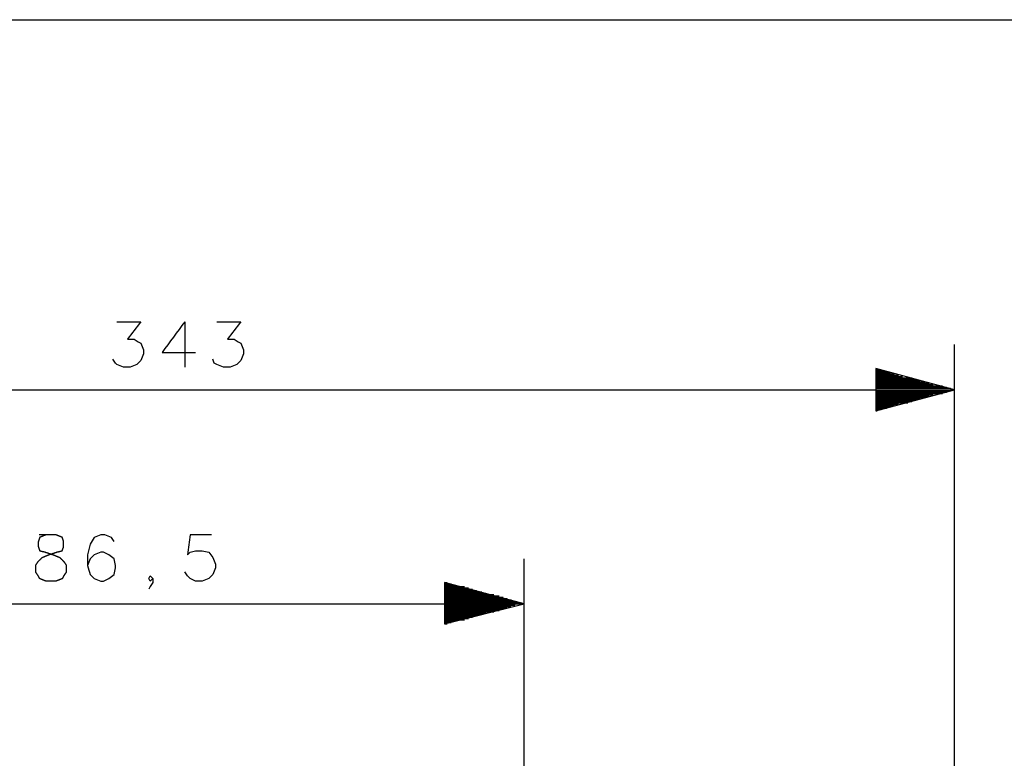
# Model space of a CAD drawing. Units: millimetres. Extents: x 0 to 595, y -1 to 420.
# Drawn here: x 301 to 363, y 366 to 413 of the extents above; entities that cross this region are included whole.
import ezdxf

# ---------------------------------------------------------------- set-up
doc = ezdxf.new("R2010")
doc.units = ezdxf.units.MM
doc.layers.add('2', color=7, linetype='CONTINUOUS', true_color=0xffffff)

msp = doc.modelspace()

# ---------------------------------------------------------------- linework, layer by layer
at = {"layer": '2', "color": 7, "linetype": 'CONTINUOUS'}
for p, q in [((7.25, 412.75), (588, 412.75)), ((311.5, 393.833), (311.5, 391)), ((359.667, 294.417), (359.667, 392.417)), ((359.667, 389.583), (354.75, 390.917)), ((354.75, 390.917), (354.75, 388.25)), ((354.75, 390.917), (354.833, 390.917)), ((354.75, 390.917), (354.833, 390.917)), ((354.75, 390.833), (355.083, 390.833)), ((354.75, 390.75), (355.417, 390.75)), ((354.75, 390.667), (355.667, 390.667)), ((354.75, 390.583), (355.917, 390.583)), ((354.75, 390.5), (356.167, 390.5)), ((354.75, 390.417), (356.417, 390.417)), ((354.75, 390.333), (356.75, 390.333)), ((354.75, 390.333), (357, 390.333)), ((354.75, 390.25), (357.25, 390.25)), ((354.75, 390.167), (357.5, 390.167)), ((262.583, 389.583), (359.667, 389.583)), ((354.75, 390.083), (357.833, 390.083)), ((354.75, 390), (358.083, 390)), ((354.75, 389.917), (358.333, 389.917)), ((354.75, 389.833), (358.583, 389.833)), ((354.75, 389.833), (358.917, 389.833)), ((354.75, 389.75), (359.167, 389.75)), ((354.75, 389.667), (359.417, 389.667)), ((354.75, 388.25), (359.667, 389.583)), ((354.75, 389.583), (359.667, 389.583)), ((354.75, 389.583), (359.667, 389.583)), ((354.75, 389.5), (359.417, 389.5)), ((354.75, 389.417), (359.167, 389.417)), ((354.75, 389.333), (358.583, 389.333)), ((354.75, 389.333), (358.917, 389.333)), ((354.75, 389.25), (358.333, 389.25)), ((354.75, 389.167), (358.083, 389.167)), ((354.75, 389.083), (357.833, 389.083)), ((354.75, 389), (357.5, 389)), ((354.75, 388.917), (357.25, 388.917)), ((354.75, 388.833), (357, 388.833)), ((354.75, 388.75), (356.417, 388.75)), ((354.75, 388.75), (356.75, 388.75)), ((354.75, 388.667), (356.167, 388.667)), ((354.75, 388.583), (355.917, 388.583)), ((354.75, 388.5), (355.667, 388.5)), ((354.75, 388.417), (355.417, 388.417)), ((354.75, 388.333), (355.083, 388.333)), ((354.75, 388.25), (354.833, 388.25)), ((354.75, 388.25), (354.833, 388.25)), ((332.75, 367.5), (332.75, 379)), ((332.75, 376.167), (327.75, 377.5)), ((327.75, 377.5), (327.75, 374.917)), ((327.75, 377.5), (327.917, 377.5)), ((327.75, 377.5), (327.917, 377.5)), ((327.75, 377.417), (328.167, 377.417)), ((327.75, 377.333), (328.417, 377.333)), ((327.75, 377.25), (328.75, 377.25)), ((327.75, 377.25), (329, 377.25)), ((327.75, 377.167), (329.25, 377.167)), ((327.75, 377.083), (329.5, 377.083)), ((327.75, 377), (329.75, 377)), ((327.75, 376.917), (330.083, 376.917)), ((327.75, 376.833), (330.333, 376.833)), ((327.75, 376.75), (330.583, 376.75)), ((327.75, 376.75), (330.833, 376.75)), ((327.75, 376.667), (331.167, 376.667)), ((327.75, 376.583), (331.417, 376.583)), ((279.917, 376.167), (332.75, 376.167)), ((327.75, 376.5), (331.667, 376.5)), ((327.75, 376.417), (331.917, 376.417)), ((327.75, 376.333), (332.167, 376.333)), ((327.75, 376.25), (332.5, 376.25)), ((327.75, 374.917), (332.75, 376.167)), ((327.75, 376.167), (332.75, 376.167)), ((327.75, 376.167), (332.5, 376.167)), ((327.75, 376.167), (332.75, 376.167)), ((327.75, 376.083), (332.167, 376.083)), ((327.75, 376), (331.917, 376)), ((327.75, 375.917), (331.667, 375.917)), ((327.75, 375.833), (331.417, 375.833)), ((327.75, 375.75), (331.167, 375.75)), ((327.75, 375.667), (330.583, 375.667)), ((327.75, 375.667), (330.833, 375.667)), ((327.75, 375.583), (330.333, 375.583)), ((327.75, 375.5), (330.083, 375.5)), ((327.75, 375.417), (329.75, 375.417)), ((327.75, 375.333), (329.5, 375.333)), ((327.75, 375.25), (329.25, 375.25)), ((327.75, 375.167), (328.75, 375.167)), ((327.75, 375.167), (329, 375.167)), ((327.75, 375.083), (328.417, 375.083)), ((327.75, 375), (328.167, 375)), ((327.75, 374.917), (327.917, 374.917)), ((327.75, 374.917), (327.917, 374.917)), ((332.75, 364.667), (332.75, 367.5))]:
    msp.add_line(p, q, dxfattribs=at)
for points, knots in [([(307.25, 393.833), (307.75, 393.833), (308.25, 393.833), (308.75, 393.833), (308.472, 393.472), (308.194, 393.111), (307.917, 392.75), (308.056, 392.75), (308.194, 392.75), (308.333, 392.75), (308.417, 392.694), (308.5, 392.639), (308.583, 392.583), (308.639, 392.556), (308.694, 392.528), (308.75, 392.5), (308.806, 392.361), (308.861, 392.222), (308.917, 392.083), (308.917, 392), (308.917, 391.917), (308.917, 391.833), (308.861, 391.694), (308.806, 391.556), (308.75, 391.417), (308.667, 391.333), (308.583, 391.25), (308.5, 391.167), (308.361, 391.111), (308.222, 391.056), (308.083, 391), (307.944, 391), (307.806, 391), (307.667, 391), (307.528, 391.056), (307.389, 391.111), (307.25, 391.167), (307.222, 391.194), (307.194, 391.222), (307.167, 391.25), (307.111, 391.333), (307.056, 391.417), (307, 391.5)], [0, 0, 0, 0, 0.214169, 0.214169, 0.214169, 0.409315, 0.409315, 0.409315, 0.468806, 0.468806, 0.468806, 0.511706, 0.511706, 0.511706, 0.538311, 0.538311, 0.538311, 0.602385, 0.602385, 0.602385, 0.63808, 0.63808, 0.63808, 0.702154, 0.702154, 0.702154, 0.752634, 0.752634, 0.752634, 0.816708, 0.816708, 0.816708, 0.876199, 0.876199, 0.876199, 0.940274, 0.940274, 0.940274, 0.9571, 0.9571, 0.9571, 1, 1, 1, 1]), ([(311.5, 393.833), (311.028, 393.194), (310.556, 392.556), (310.083, 391.917), (310.778, 391.917), (311.472, 391.917), (312.167, 391.917)], [0, 0, 0, 0, 0.533588, 0.533588, 0.533588, 1, 1, 1, 1]), ([(313.5, 393.833), (314, 393.833), (314.5, 393.833), (315, 393.833), (314.722, 393.472), (314.444, 393.111), (314.167, 392.75), (314.306, 392.75), (314.444, 392.75), (314.583, 392.75), (314.667, 392.694), (314.75, 392.639), (314.833, 392.583), (314.889, 392.556), (314.944, 392.528), (315, 392.5), (315.056, 392.361), (315.111, 392.222), (315.167, 392.083), (315.167, 392), (315.167, 391.917), (315.167, 391.833), (315.111, 391.694), (315.056, 391.556), (315, 391.417), (314.917, 391.333), (314.833, 391.25), (314.75, 391.167), (314.611, 391.111), (314.472, 391.056), (314.333, 391), (314.194, 391), (314.056, 391), (313.917, 391), (313.778, 391.056), (313.639, 391.111), (313.5, 391.167), (313.444, 391.194), (313.389, 391.222), (313.333, 391.25), (313.306, 391.333), (313.278, 391.417), (313.25, 391.5)], [0, 0, 0, 0, 0.213208, 0.213208, 0.213208, 0.407479, 0.407479, 0.407479, 0.466704, 0.466704, 0.466704, 0.509411, 0.509411, 0.509411, 0.535897, 0.535897, 0.535897, 0.599684, 0.599684, 0.599684, 0.635219, 0.635219, 0.635219, 0.699005, 0.699005, 0.699005, 0.749259, 0.749259, 0.749259, 0.813046, 0.813046, 0.813046, 0.87227, 0.87227, 0.87227, 0.936057, 0.936057, 0.936057, 0.962543, 0.962543, 0.962543, 1, 1, 1, 1]), ([(302.833, 380.5), (302.694, 380.444), (302.556, 380.389), (302.417, 380.333), (302.389, 380.25), (302.361, 380.167), (302.333, 380.083), (302.333, 379.972), (302.333, 379.861), (302.333, 379.75), (302.361, 379.667), (302.389, 379.583), (302.417, 379.5), (302.528, 379.472), (302.639, 379.444), (302.75, 379.417), (302.917, 379.361), (303.083, 379.306), (303.25, 379.25), (303.389, 379.194), (303.528, 379.139), (303.667, 379.083), (303.75, 379), (303.833, 378.917), (303.917, 378.833), (303.972, 378.75), (304.028, 378.667), (304.083, 378.583), (304.083, 378.444), (304.083, 378.306), (304.083, 378.167), (304.028, 378.083), (303.972, 378), (303.917, 377.917), (303.889, 377.861), (303.861, 377.806), (303.833, 377.75), (303.694, 377.694), (303.556, 377.639), (303.417, 377.583), (303.222, 377.583), (303.028, 377.583), (302.833, 377.583), (302.694, 377.639), (302.556, 377.694), (302.417, 377.75), (302.389, 377.806), (302.361, 377.861), (302.333, 377.917), (302.278, 378), (302.222, 378.083), (302.167, 378.167), (302.167, 378.306), (302.167, 378.444), (302.167, 378.583), (302.222, 378.667), (302.278, 378.75), (302.333, 378.833), (302.417, 378.917), (302.5, 379), (302.583, 379.083), (302.722, 379.139), (302.861, 379.194), (303, 379.25), (303.167, 379.306), (303.333, 379.361), (303.5, 379.417), (303.611, 379.444), (303.722, 379.472), (303.833, 379.5), (303.861, 379.583), (303.889, 379.667), (303.917, 379.75), (303.917, 379.861), (303.917, 379.972), (303.917, 380.083), (303.889, 380.167), (303.861, 380.25), (303.833, 380.333), (303.694, 380.389), (303.556, 380.444), (303.417, 380.5), (303.222, 380.5), (303.028, 380.5), (302.833, 380.5)], [-0.055895, 0, 0, 0, 0.043, 0.043, 0.043, 0.068251, 0.068251, 0.068251, 0.100191, 0.100191, 0.100191, 0.125442, 0.125442, 0.125442, 0.158365, 0.158365, 0.158365, 0.208866, 0.208866, 0.208866, 0.251867, 0.251867, 0.251867, 0.285744, 0.285744, 0.285744, 0.314534, 0.314534, 0.314534, 0.354459, 0.354459, 0.354459, 0.38325, 0.38325, 0.38325, 0.401105, 0.401105, 0.401105, 0.444105, 0.444105, 0.444105, 0.5, 0.5, 0.5, 0.543, 0.543, 0.543, 0.560855, 0.560855, 0.560855, 0.589646, 0.589646, 0.589646, 0.629571, 0.629571, 0.629571, 0.658361, 0.658361, 0.658361, 0.692238, 0.692238, 0.692238, 0.735239, 0.735239, 0.735239, 0.78574, 0.78574, 0.78574, 0.818663, 0.818663, 0.818663, 0.843914, 0.843914, 0.843914, 0.875854, 0.875854, 0.875854, 0.901105, 0.901105, 0.901105, 0.944105, 0.944105, 0.944105, 1, 1, 1, 1.043]), ([(307.083, 380.083), (307.028, 380.167), (306.972, 380.25), (306.917, 380.333), (306.778, 380.389), (306.639, 380.444), (306.5, 380.5), (306.417, 380.5), (306.333, 380.5), (306.25, 380.5), (306.111, 380.444), (305.972, 380.389), (305.833, 380.333), (305.75, 380.194), (305.667, 380.056), (305.583, 379.917), (305.528, 379.694), (305.472, 379.472), (305.417, 379.25), (305.417, 379.028), (305.417, 378.806), (305.417, 378.583), (305.472, 378.389), (305.528, 378.194), (305.583, 378), (305.667, 377.917), (305.75, 377.833), (305.833, 377.75), (305.972, 377.694), (306.111, 377.639), (306.25, 377.583), (306.306, 377.583), (306.361, 377.583), (306.417, 377.583), (306.528, 377.639), (306.639, 377.694), (306.75, 377.75), (306.861, 377.833), (306.972, 377.917), (307.083, 378), (307.111, 378.139), (307.139, 378.278), (307.167, 378.417), (307.167, 378.472), (307.167, 378.528), (307.167, 378.583), (307.139, 378.722), (307.111, 378.861), (307.083, 379), (306.972, 379.083), (306.861, 379.167), (306.75, 379.25), (306.639, 379.306), (306.528, 379.361), (306.417, 379.417), (306.361, 379.417), (306.306, 379.417), (306.25, 379.417), (306.111, 379.361), (305.972, 379.306), (305.833, 379.25), (305.75, 379.167), (305.667, 379.083), (305.583, 379), (305.528, 378.861), (305.472, 378.722), (305.417, 378.583)], [0, 0, 0, 0, 0.03385, 0.03385, 0.03385, 0.084407, 0.084407, 0.084407, 0.112572, 0.112572, 0.112572, 0.163129, 0.163129, 0.163129, 0.217871, 0.217871, 0.217871, 0.295289, 0.295289, 0.295289, 0.370395, 0.370395, 0.370395, 0.438742, 0.438742, 0.438742, 0.478573, 0.478573, 0.478573, 0.52913, 0.52913, 0.52913, 0.547907, 0.547907, 0.547907, 0.589892, 0.589892, 0.589892, 0.636833, 0.636833, 0.636833, 0.684704, 0.684704, 0.684704, 0.703481, 0.703481, 0.703481, 0.751351, 0.751351, 0.751351, 0.798293, 0.798293, 0.798293, 0.840278, 0.840278, 0.840278, 0.859055, 0.859055, 0.859055, 0.909612, 0.909612, 0.909612, 0.949443, 0.949443, 0.949443, 1, 1, 1, 1]), ([(313.167, 380.5), (312.722, 380.5), (312.278, 380.5), (311.833, 380.5), (311.778, 380.083), (311.722, 379.667), (311.667, 379.25), (311.722, 379.306), (311.778, 379.361), (311.833, 379.417), (311.944, 379.444), (312.056, 379.472), (312.167, 379.5), (312.306, 379.5), (312.444, 379.5), (312.583, 379.5), (312.722, 379.472), (312.861, 379.444), (313, 379.417), (313.083, 379.306), (313.167, 379.194), (313.25, 379.083), (313.306, 378.944), (313.361, 378.806), (313.417, 378.667), (313.417, 378.583), (313.417, 378.5), (313.417, 378.417), (313.361, 378.278), (313.306, 378.139), (313.25, 378), (313.167, 377.917), (313.083, 377.833), (313, 377.75), (312.861, 377.694), (312.722, 377.639), (312.583, 377.583), (312.444, 377.583), (312.306, 377.583), (312.167, 377.583), (312.056, 377.639), (311.944, 377.694), (311.833, 377.75), (311.778, 377.806), (311.722, 377.861), (311.667, 377.917), (311.611, 378), (311.556, 378.083), (311.5, 378.167)], [0, 0, 0, 0, 0.172996, 0.172996, 0.172996, 0.336616, 0.336616, 0.336616, 0.367197, 0.367197, 0.367197, 0.411777, 0.411777, 0.411777, 0.465839, 0.465839, 0.465839, 0.520971, 0.520971, 0.520971, 0.575032, 0.575032, 0.575032, 0.633258, 0.633258, 0.633258, 0.665695, 0.665695, 0.665695, 0.72392, 0.72392, 0.72392, 0.769793, 0.769793, 0.769793, 0.828019, 0.828019, 0.828019, 0.88208, 0.88208, 0.88208, 0.930434, 0.930434, 0.930434, 0.961016, 0.961016, 0.961016, 1, 1, 1, 1]), ([(309.5, 377.75), (309.444, 377.694), (309.389, 377.639), (309.333, 377.583), (309.306, 377.639), (309.278, 377.694), (309.25, 377.75), (309.278, 377.806), (309.306, 377.861), (309.333, 377.917), (309.389, 377.861), (309.444, 377.806), (309.5, 377.75), (309.5, 377.667), (309.5, 377.583), (309.5, 377.5), (309.444, 377.417), (309.389, 377.333), (309.333, 377.25), (309.306, 377.194), (309.278, 377.139), (309.25, 377.083)], [0, 0, 0, 0, 0.149095, 0.149095, 0.149095, 0.266965, 0.266965, 0.266965, 0.384835, 0.384835, 0.384835, 0.533931, 0.533931, 0.533931, 0.69207, 0.69207, 0.69207, 0.88213, 0.88213, 0.88213, 1, 1, 1, 1])]:
    msp.add_open_spline(points, degree=3, knots=knots, dxfattribs=at)

doc.saveas('drawing.dxf')
